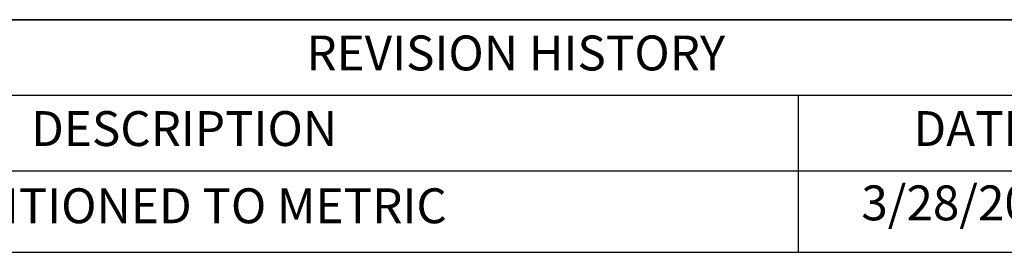
# Model space of a CAD drawing. Units: inches. Extents: x 0 to 17, y 0 to 11.
# Drawn here: x 10.8 to 14.2, y 9.8 to 10.6 of the extents above; entities that cross this region are included whole.
import ezdxf

# ---------------------------------------------------------------- set-up
doc = ezdxf.new("R2010")
doc.units = ezdxf.units.IN
doc.header["$LTSCALE"] = 0.75
doc.header["$MEASUREMENT"] = 0
doc.layers.add('Border', color=7, linetype='Continuous')
doc.layers.add('Revision Tables', color=7, linetype='Continuous', lineweight=25)
doc.styles.get("Standard").update_dxf_attribs({"font": 'arial.ttf'})

# ---------------------------------------------------------------- blocks, each defined once
blk = doc.blocks.new('ANSI_B_SHEET')
at = {"layer": 'Border'}
blk.add_line((16.38, 10.62), (0.62, 10.62), dxfattribs=at)
blk = doc.blocks.new('*T7')
at = {"layer": 'Revision Tables', "color": 0, "linetype": 'ByBlock', "lineweight": -2, "transparency": 16777216}
for p, q in [((0, 0), (7.74, 0)), ((0, 0), (0, -0.8)), ((7.74, 0), (7.74, -0.8)), ((0, -0.26), (7.74, -0.26)), ((0.62, -0.26), (0.62, -0.8)), ((4.84, -0.26), (4.84, -0.8)), ((6.04, -0.26), (6.04, -0.8)), ((0, -0.52), (7.74, -0.52)), ((0, -0.8), (7.74, -0.8))]:
    blk.add_line(p, q, dxfattribs=at)
at = {"layer": 'Revision Tables', "color": 0, "transparency": 16777216, "char_height": 0.12}
for s, insert, width, attachment_point in [('REVISION HISTORY', (3.87, -0.13), 7.64, 5), ('REV', (0.31, -0.39), 0.52, 5), ('DESCRIPTION', (2.73, -0.39), 4.12, 5), ('DATE', (5.44, -0.39), 1.1, 5), ('APPROVED', (6.89, -0.39), 1.6, 5), ('A', (0.31, -0.57), 0.52, 2), ('3/28/2024', (5.44, -0.57), 1.1, 2), ('HARDWARE TRANSITIONED TO METRIC', (0.68, -0.58), 4.1, 1), ('RM', (6.1, -0.58), 1.58, 1)]:
    blk.add_mtext(s, dxfattribs=dict(at, insert=insert, width=width, attachment_point=attachment_point))

msp = doc.modelspace()

# ---------------------------------------------------------------- block references
msp.add_blockref('*T7', (8.64, 10.62))
at = {"layer": 'Border'}
msp.add_blockref('ANSI_B_SHEET', (0, 0), dxfattribs=at)

doc.saveas('drawing.dxf')
